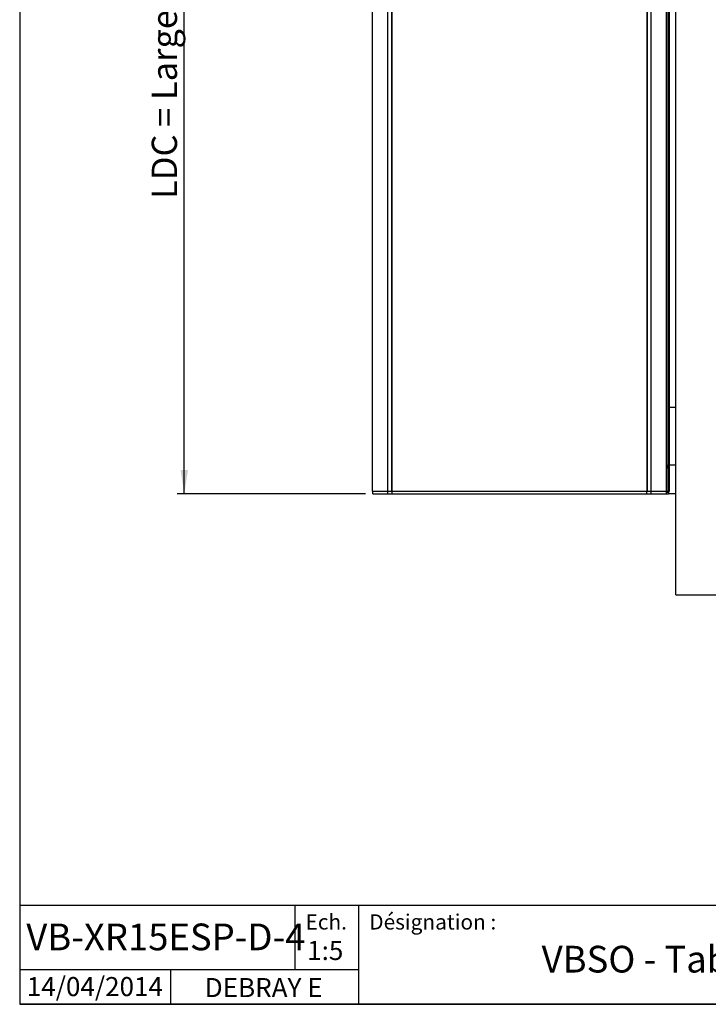
# Model space of a CAD drawing. Extents: x 50 to 1004, y 57 to 1438.
# Drawn here: x 50 to 527, y 65 to 748 of the extents above; entities that cross this region are included whole.
import ezdxf

# ---------------------------------------------------------------- set-up
doc = ezdxf.new("R2010")
doc.units = 0
doc.header["$LTSCALE"] = 5
doc.layers.get('0').update_dxf_attribs({"linetype": 'CONTINUOUS'})
doc.styles.add('SLDTEXTSTYLE0', font='TXT', dxfattribs={"width": 0.75})
doc.dimstyles.new('SLDDIMSTYLE0', dxfattribs={"dimtxt": 17.5, "dimasz": 16.51, "dimexe": 0, "dimexo": 0.0625, "dimgap": 4.375, "dimtad": 1, "dimrnd": 1e-09, "dimzin": 12, "dimtxsty": 'SLDTEXTSTYLE0', "dimsah": 1, "dimcen": 0.09, "dimazin": 3, "dimtfac": 1, "dimtofl": 0, "dimtmove": 0, "dimatfit": 3, "dimtolj": 1, "dimtzin": 12})

# ---------------------------------------------------------------- blocks, each defined once
blk = doc.blocks.new('_D')
at = {"color": 7, "linetype": 'CONTINUOUS'}
for p, q in [((289.52, 1208.88), (159.01, 1208.88)), ((164.01, 418.88), (164.01, 1208.88)), ((289.52, 418.88), (159.01, 418.88))]:
    blk.add_line(p, q, dxfattribs=at)
for points in [[(164.01, 1208.88), (161.47, 1192.37), (166.55, 1192.37)], [(164.01, 418.88), (166.55, 435.39), (161.47, 435.39)]]:
    blk.add_solid(points, dxfattribs=at)
at = {"color": 7, "linetype": 'CONTINUOUS', "insert": (141.45, 623.46), "char_height": 17.5, "attachment_point": 1, "rotation": 90, "style": 'SLDTEXTSTYLE0'}
blk.add_mtext('LDC = Largeur Dos de Coulisses', dxfattribs=at)

msp = doc.modelspace()

# ---------------------------------------------------------------- linework, layer by layer
at = {"color": 7, "linetype": 'CONTINUOUS'}
for p, q in [((50, 1438.5), (50, 65)), ((504.459, 348.883), (504.459, 1278.883)), ((294.472, 420.883), (294.472, 1206.883)), ((304.972, 420.883), (304.972, 1206.883)), ((307.672, 420.883), (307.672, 1206.883)), ((307.972, 420.883), (307.972, 1206.883)), ((484.467, 1206.883), (484.467, 420.883)), ((484.767, 420.883), (484.767, 1206.883)), ((487.467, 420.883), (487.467, 1206.883)), ((497.967, 420.883), (497.967, 1206.883)), ((499.299, 420.883), (499.299, 1206.883)), ((500.067, 420.883), (500.067, 1206.883)), ((504.459, 478.883), (500.067, 478.883)), ((497.967, 438.883), (498.719, 438.883)), ((498.719, 436.883), (498.719, 438.883)), ((504.459, 438.883), (500.067, 438.883)), ((497.967, 436.883), (498.719, 436.883)), ((294.472, 420.883), (304.972, 420.883)), ((294.519, 418.883), (294.519, 420.883)), ((294.519, 418.883), (305.019, 418.883)), ((304.972, 420.883), (307.672, 420.883)), ((305.019, 418.883), (305.019, 420.883)), ((305.019, 418.883), (308.019, 418.883)), ((307.672, 420.883), (307.834, 420.883)), ((307.834, 420.883), (308.019, 420.883)), ((308.019, 418.883), (308.019, 420.883)), ((308.019, 420.883), (484.467, 420.883)), ((308.019, 418.883), (484.469, 418.883)), ((484.467, 420.883), (484.469, 420.883)), ((484.469, 420.883), (484.605, 420.883)), ((484.469, 418.883), (484.469, 420.883)), ((484.469, 418.883), (487.469, 418.883)), ((484.605, 420.883), (484.767, 420.883)), ((484.767, 420.883), (487.467, 420.883)), ((487.467, 420.883), (497.955, 420.883)), ((487.469, 418.883), (487.469, 420.883)), ((487.469, 418.883), (497.969, 418.883)), ((497.955, 420.883), (497.969, 420.883)), ((497.969, 420.883), (499.299, 420.883)), ((497.969, 418.883), (497.969, 420.883)), ((497.969, 418.883), (499.459, 418.883)), ((499.299, 420.883), (500.067, 420.883)), ((499.459, 420.883), (499.459, 418.883)), ((504.459, 418.883), (499.459, 418.883)), ((50, 350), (50, 65)), ((504.459, 348.883), (834.459, 348.883)), ((1000, 133.424), (50, 133.424)), ((240.598, 133.424), (240.598, 88.927)), ((284.749, 133.424), (284.749, 65)), ((284.749, 88.927), (50, 88.927)), ((154.421, 88.927), (154.421, 65)), ((1000, 65), (50, 65)), ((50, 65), (1000, 65))]:
    msp.add_line(p, q, dxfattribs=at)
at = {"color": 8, "linetype": 'CONTINUOUS'}
msp.add_line((499.459, 419.906), (497.969, 419.906), dxfattribs=at)

# ---------------------------------------------------------------- texts
at = {"color": 7, "linetype": 'CONTINUOUS', "style": 'SLDTEXTSTYLE0'}
for s, insert, char_height, attachment_point in [('Ech.', (262.335, 127.426), 10.5833, 2), ('Désignation :', (292.138, 127.426), 10.58333, 1), ('VB-XR15ESP-D-4', (54.564, 120.985), 18.52083, 1), ('1:5', (261.649, 108.948), 13.2292, 2), ('VBSO - Tablier PX90Z', (535.217, 105.555), 18.52083, 2), ('14/04/2014', (149.204, 83.897), 13.2292, 3), ('DEBRAY E', (218.998, 83.216), 13.2292, 2)]:
    msp.add_mtext(s, dxfattribs=dict(at, insert=insert, char_height=char_height, attachment_point=attachment_point))

# ---------------------------------------------------------------- dimensions: what is measured, and where the dimension line sits
at = {"color": 7, "linetype": 'CONTINUOUS'}
dim = msp.add_linear_dim(base=(164.011, 1208.883), p1=(294.519, 418.883), p2=(294.518, 1208.883), angle=90, text='LDC = Largeur Dos de Coulisses', dimstyle='SLDDIMSTYLE0', dxfattribs=at)
dim.commit()
dim.dimension.update_dxf_attribs({"geometry": '_D', "text_midpoint": (164.011, 799.653), "dimtype": 160})

doc.saveas('drawing.dxf')
